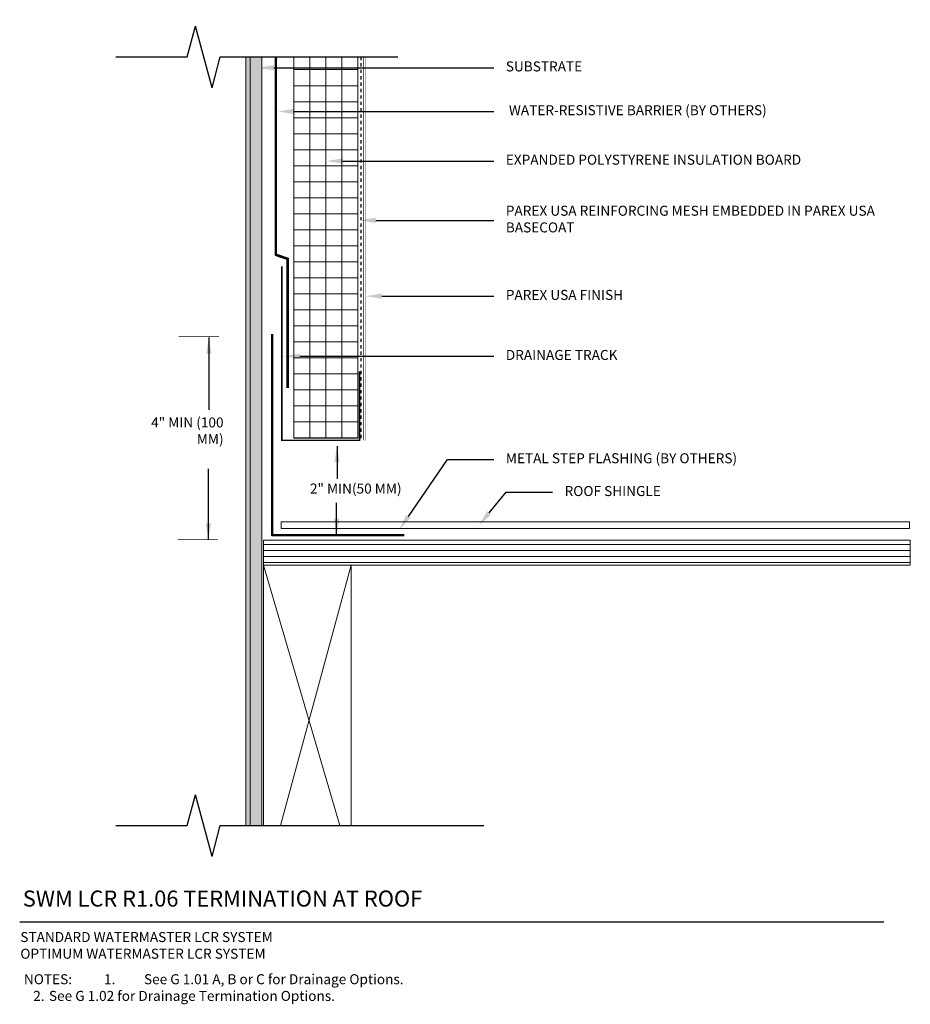
# Model space of a CAD drawing. Units: inches. Extents: x -34.6 to -6.7, y 60.1 to 90.8.
import ezdxf
from ezdxf import colors
from ezdxf.entities.mleader import LeaderData, LeaderLine
from ezdxf.math import Vec2, Vec3

# ---------------------------------------------------------------- set-up
doc = ezdxf.new("R2010")
doc.units = ezdxf.units.IN
doc.header["$MEASUREMENT"] = 0
doc.linetypes.add('DASHED2', pattern=[0.25, 0.125, -0.125])
doc.layers.add('1', color=7, linetype='Continuous')
for name, color, linetype, lineweight in [('A-Anno-Note', 7, 'Continuous', 25), ('A-Detl-L', 7, 'Continuous', 18), ('A-Detl-MH', 7, 'Continuous', 50), ('A-Detl-Patt', 7, 'Continuous', 9), ('A-Detl-Patt-33', 33, 'Continuous', 9), ('A-Detl-Patt-8', 8, 'Continuous', 9), ('A-Detl-Patt-Cyan', 4, 'Continuous', 9), ('A-Detl-Patt-Red', 1, 'Continuous', 9)]:
    doc.layers.add(name, color=color, linetype=linetype, lineweight=lineweight)
doc.styles.add('ARIAL', font='verdana.ttf', dxfattribs={"height": 1.5})
doc.styles.add('Pw_Note', font='RomanS.shx', dxfattribs={"width": 0.75})
doc.styles.get("Standard").update_dxf_attribs({"font": 'arial.ttf'})
doc.dimstyles.get("Standard").update_dxf_attribs({"dimtxt": 0.18, "dimasz": 0.18, "dimexe": 0.18, "dimexo": 0.0625, "dimgap": 0.09, "dimtad": 0, "dimtih": 1, "dimtoh": 1, "dimdec": 4, "dimzin": 0, "dimdsep": 46, "dimtxsty": 'Standard', "dimcen": 0.09, "dimadec": 0, "dimazin": 0, "dimtfac": 1, "dimtdec": 4, "dimtofl": 0, "dimtmove": 0, "dimatfit": 3, "dimfxl": 1, "dimtolj": 1, "dimtzin": 0, "dimarcsym": 0})

msp = doc.modelspace()

# ---------------------------------------------------------------- hatches: boundary and pattern name
at = {"layer": 'A-Detl-L'}
h = msp.add_hatch(dxfattribs=at)
h.set_pattern_fill('_USER', color=256, scale=0.1875, pattern_type=0)
h.set_pattern_definition([(0, (0, 0), (0, 0.1875), [])])
h.paths.add_polyline_path([(-6.732, 74.575), (-26.94, 74.575), (-26.94, 73.796), (-6.732, 73.796)])
at = {"layer": 'A-Detl-Patt'}
h = msp.add_hatch(dxfattribs=at)
h.set_pattern_fill('GOST_WOOD', color=256, scale=0.05)
h.set_pattern_definition([(90, (-27.2475, 65.47083), (0.3, -2e-17), [0.5, -0.1]), (90, (-27.1475, 65.37083), (0.3, -2e-17), [0.3, -0.075, 0.15, -0.075]), (90, (-27.0475, 65.22083), (0.3, -2e-17), [0.5, -0.1])])
h.paths.add_polyline_path([(-27.497, 65.662), (-26.997, 65.662), (-26.997, 89.667), (-27.497, 89.667)])
h = msp.add_hatch(dxfattribs=at)
h.set_pattern_fill('ANSI37', color=256, scale=4, angle=45)
h.set_pattern_definition([(90, (-24.99533, 77.7641), (-0.5, 1e-16), []), (180, (-24.99533, 77.7641), (-1e-16, -0.5), [])])
h.paths.add_polyline_path([(-23.995, 89.662), (-25.995, 89.662), (-25.995, 77.764), (-23.995, 77.764)])

# ---------------------------------------------------------------- linework, layer by layer
at = {"layer": '1', "color": 7, "linetype": 'Continuous', "flags": 128}
for points in [[(-29.592, 80.931, 0.025, 0.025, 0), (-28.335, 80.931, 0.025, 0.025, 0)], [(-29.625, 74.592, 0.025, 0.025, 0), (-28.368, 74.592, 0.025, 0.025, 0)]]:
    msp.add_lwpolyline(points, format="xyseb", dxfattribs=at)
at = {"layer": 'A-Anno-Note'}
for p, q in [((-29.325, 89.662), (-29.067, 90.627)), ((-28.549, 88.696), (-29.067, 90.627)), ((-31.558, 89.662), (-29.325, 89.662)), ((-28.549, 88.696), (-28.29, 89.662)), ((-28.29, 89.662), (-22.745, 89.662)), ((-29.325, 65.662), (-29.067, 66.627)), ((-28.549, 64.696), (-29.067, 66.627)), ((-31.558, 65.662), (-29.325, 65.662)), ((-28.549, 64.696), (-28.29, 65.662)), ((-28.29, 65.662), (-20.058, 65.662)), ((-34.558, 62.662), (-7.558, 62.662))]:
    msp.add_line(p, q, dxfattribs=at)
at = {"layer": 'A-Detl-L'}
for p, q in [((-27.497, 89.662), (-27.497, 65.662)), ((-27.36, 89.662), (-27.36, 65.662)), ((-26.997, 89.662), (-26.997, 65.662)), ((-25.995, 77.764), (-25.995, 89.662)), ((-23.995, 77.764), (-23.995, 89.662)), ((-25.995, 77.764), (-23.995, 77.764)), ((-26.94, 73.796), (-24.551, 65.662)), ((-24.198, 73.796), (-26.41, 65.662))]:
    msp.add_line(p, q, dxfattribs=at)
at = {"layer": 'A-Detl-L', "const_width": 0.05}
msp.add_lwpolyline([(-26.367, 83.123), (-26.367, 77.691), (-23.943, 77.691), (-23.943, 79.849)], dxfattribs=at)
at = {"layer": 'A-Detl-L'}
for points in [[(-26.389, 74.939), (-6.753, 74.939), (-6.753, 75.15), (-26.389, 75.15)], [(-26.94, 74.575), (-6.732, 74.575), (-6.732, 73.796), (-26.94, 73.796)]]:
    msp.add_lwpolyline(points, close=True, dxfattribs=at)
msp.add_lwpolyline([(-26.94, 65.662), (-26.94, 73.796), (-24.198, 73.796), (-24.198, 65.662)], dxfattribs=at)
at = {"layer": 'A-Detl-MH'}
msp.add_lwpolyline([(-22.544, 74.727), (-26.67, 74.727), (-26.67, 81.001)], dxfattribs=at)
at = {"layer": 'A-Detl-Patt-33', "lineweight": 25, "const_width": 0.01}
msp.add_lwpolyline([(-23.745, 77.679), (-23.745, 89.662)], dxfattribs=at)
at = {"layer": 'A-Detl-Patt-8', "lineweight": 25, "const_width": 0.02}
msp.add_lwpolyline([(-23.808, 77.693), (-23.808, 89.662)], dxfattribs=at)
at = {"layer": 'A-Detl-Patt-Cyan', "color": 252, "lineweight": 50, "const_width": 0.08}
msp.add_lwpolyline([(-26.188, 79.325), (-26.188, 83.359), (-26.555, 83.484), (-26.555, 89.662)], dxfattribs=at)
at = {"layer": 'A-Detl-Patt-Red', "linetype": 'DASHED2', "lineweight": 25, "ltscale": 0.25}
msp.add_lwpolyline([(-23.896, 89.662), (-23.896, 77.702), (-23.896, 77.702)], dxfattribs=at)

# ---------------------------------------------------------------- texts
at = {"layer": 'A-Anno-Note', "style": 'ARIAL'}
for s, insert, char_height, width, attachment_point in [('SUBSTRATE', (-19.37, 89.325), 0.3125, 11.8125, 4), (' WATER-RESISTIVE BARRIER (BY OTHERS)', (-19.37, 87.959), 0.3125, 11.8125, 4), ('EXPANDED POLYSTYRENE INSULATION BOARD', (-19.37, 86.412), 0.3125, 11.8125, 4), ('PAREX USA REINFORCING MESH EMBEDDED IN PAREX USA BASECOAT', (-19.37, 84.559), 0.3125, 11.8125, 4), ('PAREX USA FINISH', (-19.37, 82.191), 0.3125, 11.8125, 4), ('DRAINAGE TRACK', (-19.37, 80.316), 0.3125, 11.8125, 4), ('4" MIN (100 MM)', (-28.188, 78.406), 0.3125, 2.36567, 3), ('METAL STEP FLASHING (BY OTHERS)', (-19.37, 77.092), 0.3125, 11.8125, 4), ('  2" MIN(50 MM)', (-22.627, 76.342), 0.3125, 4.55462, 3), ('ROOF SHINGLE', (-17.534, 76.068), 0.3125, 11.8125, 4), ('SWM LCR R1.06 TERMINATION AT ROOF ', (-34.46, 63.635), 0.5, 32.54688, 1), ('STANDARD WATERMASTER LCR SYSTEM\\POPTIMUM WATERMASTER LCR SYSTEM', (-34.538, 62.34), 0.3125, 12.76409, 1), ('\\pi-3.125,l3.125,t2.5,3.125;NOTES:^I1.^ISee G 1.01 A, B or C for Drainage Options.\\P\\pi-0.625,l0.625,t0.625,2.5,3.125;^I^I2.^ISee G 1.02 for Drainage Termination Options.', (-34.425, 61.023), 0.3125, 26.98015, 1)]:
    msp.add_mtext(s, dxfattribs=dict(at, insert=insert, char_height=char_height, width=width, attachment_point=attachment_point))

# ---------------------------------------------------------------- leaders
at = {"layer": 'A-Anno-Note'}
for points, override in [([(-28.649, 80.899), (-28.649, 78.642)], {"dimasz": 0.5}), ([(-24.642, 77.511), (-24.642, 76.493)], {"dimasz": 0.5}), ([(-28.663, 74.603), (-28.663, 76.798)], {"dimasz": 0.5, "dimgap": 0.09, "dimtad": 0}), ([(-24.656, 74.744), (-24.656, 75.745)], {"dimasz": 0.5, "dimgap": 0.09, "dimtad": 0})]:
    msp.add_leader(points, dimstyle='Standard', override=override, dxfattribs=at)
ml = msp.add_multileader_mtext('Standard', dxfattribs=at)
ml.set_content('', color=256, style='Pw_Note')
ml.set_leader_properties()
ml.build(insert=Vec2(0, 0))
ml.multileader.update_dxf_attribs({"text_right_attachment_type": 3, "dogleg_length": 0.125, "arrow_head_size": 0.5, "scale": 4})
ctx = ml.context
ctx.base_point, ctx.scale, ctx.char_height, ctx.arrow_head_size, ctx.landing_gap_size, ctx.plane_origin = Vec3(-19.745, 89.325), 4, 3, 0.5, 0.375, Vec3(-3.508, 66.304)
ctx.right_attachment, ctx.text_align_type = 3, 1
notes = []
notes.append((ctx, [(0, (1, 1, 0), (-21.818, 89.325), (1, 0), 2.073, [(0, [(-27.122, 89.325)], 0, [])])]))
ctx.mtext.insert, ctx.mtext.alignment, ctx.mtext.flow_direction = Vec3(-19.37, 90.825), 2, 5
ml = msp.add_multileader_mtext('Standard', dxfattribs=at)
ml.set_content('', color=256, style='Pw_Note')
ml.set_leader_properties()
ml.build(insert=Vec2(0, 0))
ml.multileader.update_dxf_attribs({"text_right_attachment_type": 3, "dogleg_length": 0.125, "arrow_head_size": 0.5, "scale": 4})
ctx = ml.context
ctx.base_point, ctx.scale, ctx.char_height, ctx.arrow_head_size, ctx.landing_gap_size, ctx.plane_origin = Vec3(-19.745, 87.959), 4, 3, 0.5, 0.375, Vec3(-3.508, 64.938)
ctx.right_attachment, ctx.text_align_type = 3, 1
notes.append((ctx, [(0, (1, 1, 0), (-21.818, 87.959), (1, 0), 2.073, [(0, [(-26.495, 87.959)], 0, [])])]))
ctx.mtext.insert, ctx.mtext.alignment, ctx.mtext.flow_direction = Vec3(-19.37, 89.459), 2, 5
ml = msp.add_multileader_mtext('Standard', dxfattribs=at)
ml.set_content('', color=256, style='Pw_Note')
ml.set_leader_properties()
ml.build(insert=Vec2(0, 0))
ml.multileader.update_dxf_attribs({"text_right_attachment_type": 3, "dogleg_length": 0.125, "arrow_head_size": 0.5, "scale": 4})
ctx = ml.context
ctx.base_point, ctx.scale, ctx.char_height, ctx.arrow_head_size, ctx.landing_gap_size, ctx.plane_origin = Vec3(-19.745, 86.412), 4, 3, 0.5, 0.375, Vec3(-3.508, 63.391)
ctx.right_attachment, ctx.text_align_type = 3, 1
notes.append((ctx, [(0, (1, 1, 0), (-21.818, 86.412), (1, 0), 2.073, [(0, [(-24.959, 86.412)], 0, [])])]))
ctx.mtext.insert, ctx.mtext.alignment, ctx.mtext.flow_direction = Vec3(-19.37, 87.912), 2, 5
ml = msp.add_multileader_mtext('Standard', dxfattribs=at)
ml.set_content('', color=256, style='Pw_Note')
ml.set_leader_properties()
ml.build(insert=Vec2(0, 0))
ml.multileader.update_dxf_attribs({"text_right_attachment_type": 3, "dogleg_length": 0.125, "arrow_head_size": 0.5, "scale": 4})
ctx = ml.context
ctx.base_point, ctx.scale, ctx.char_height, ctx.arrow_head_size, ctx.landing_gap_size, ctx.plane_origin = Vec3(-19.745, 84.559), 4, 3, 0.5, 0.375, Vec3(-3.508, 61.539)
ctx.right_attachment, ctx.text_align_type = 3, 1
notes.append((ctx, [(0, (1, 1, 0), (-21.818, 84.559), (1, 0), 2.073, [(0, [(-23.933, 84.559)], 0, [])])]))
ctx.mtext.insert, ctx.mtext.alignment, ctx.mtext.flow_direction = Vec3(-19.37, 86.059), 2, 5
ml = msp.add_multileader_mtext('Standard', dxfattribs=at)
ml.set_content('', color=256, style='Pw_Note')
ml.set_leader_properties()
ml.build(insert=Vec2(0, 0))
ml.multileader.update_dxf_attribs({"text_right_attachment_type": 3, "dogleg_length": 0.125, "arrow_head_size": 0.5, "scale": 4})
ctx = ml.context
ctx.base_point, ctx.scale, ctx.char_height, ctx.arrow_head_size, ctx.landing_gap_size, ctx.plane_origin = Vec3(-19.745, 82.191), 4, 3, 0.5, 0.375, Vec3(-3.508, 59.171)
ctx.right_attachment, ctx.text_align_type = 3, 1
notes.append((ctx, [(0, (1, 1, 0), (-21.818, 82.191), (1, 0), 2.073, [(0, [(-23.745, 82.191)], 0, [])])]))
ctx.mtext.insert, ctx.mtext.alignment, ctx.mtext.flow_direction = Vec3(-19.37, 83.691), 2, 5
ml = msp.add_multileader_mtext('Standard', dxfattribs=at)
ml.set_content('', color=256, style='Pw_Note')
ml.set_leader_properties()
ml.build(insert=Vec2(0, 0))
ml.multileader.update_dxf_attribs({"text_right_attachment_type": 3, "dogleg_length": 0.125, "arrow_head_size": 0.5, "scale": 4})
ctx = ml.context
ctx.base_point, ctx.scale, ctx.char_height, ctx.arrow_head_size, ctx.landing_gap_size, ctx.plane_origin = Vec3(-19.745, 80.316), 4, 3, 0.5, 0.375, Vec3(-3.508, 57.296)
ctx.right_attachment, ctx.text_align_type = 3, 1
notes.append((ctx, [(0, (1, 1, 0), (-21.818, 80.316), (1, 0), 2.073, [(0, [(-26.308, 80.316)], 0, [])])]))
ctx.mtext.insert, ctx.mtext.alignment, ctx.mtext.flow_direction = Vec3(-19.37, 81.816), 2, 5
ml = msp.add_multileader_mtext('Standard', dxfattribs=at)
ml.set_content('', color=256, style='Pw_Note')
ml.set_leader_properties()
ml.build(insert=Vec2(0, 0))
ml.multileader.update_dxf_attribs({"text_right_attachment_type": 3, "dogleg_length": 0.125, "arrow_head_size": 0.5, "scale": 4})
ctx = ml.context
ctx.base_point, ctx.scale, ctx.char_height, ctx.arrow_head_size, ctx.landing_gap_size, ctx.plane_origin = Vec3(-19.745, 77.092), 4, 3, 0.5, 0.375, Vec3(-3.508, 52.845)
ctx.right_attachment, ctx.text_align_type = 3, 1
notes.append((ctx, [(0, (1, 1, 0), (-21.192, 77.092), (1, 0), 1.447, [(0, [(-22.698, 74.903)], 0, [])])]))
ctx.mtext.insert, ctx.mtext.alignment, ctx.mtext.flow_direction = Vec3(-19.37, 78.592), 2, 5
ml = msp.add_multileader_mtext('Standard', dxfattribs=at)
ml.set_content('', color=256, style='Pw_Note')
ml.set_leader_properties()
ml.build(insert=Vec2(0, 0))
ml.multileader.update_dxf_attribs({"text_right_attachment_type": 3, "dogleg_length": 0.125, "arrow_head_size": 0.5, "scale": 4})
ctx = ml.context
ctx.base_point, ctx.scale, ctx.char_height, ctx.arrow_head_size, ctx.landing_gap_size, ctx.plane_origin = Vec3(-17.909, 76.068), 4, 3, 0.5, 0.375, Vec3(-1.672, 51.822)
ctx.right_attachment, ctx.text_align_type = 3, 1
notes.append((ctx, [(0, (1, 1, 0), (-19.356, 76.068), (1, 0), 1.447, [(0, [(-20.208, 75.045)], 0, [])])]))
ctx.mtext.insert, ctx.mtext.alignment, ctx.mtext.flow_direction = Vec3(-17.534, 77.568), 2, 5
for ctx, leaders in notes:
    for number, flags, end, landing, length, lines in leaders:
        leader = LeaderData()
        leader.index, (leader.has_last_leader_line, leader.has_dogleg_vector, leader.attachment_direction) = number, flags
        leader.last_leader_point, leader.dogleg_vector, leader.dogleg_length = Vec3(end), Vec3(landing), length
        for number, points, colour, breaks in lines:
            line = LeaderLine()
            line.index, line.vertices, line.color, line.breaks = number, Vec3.list(points), colors.encode_raw_color(colour), breaks
            leader.lines.append(line)
        ctx.leaders.append(leader)

doc.saveas('drawing.dxf')
